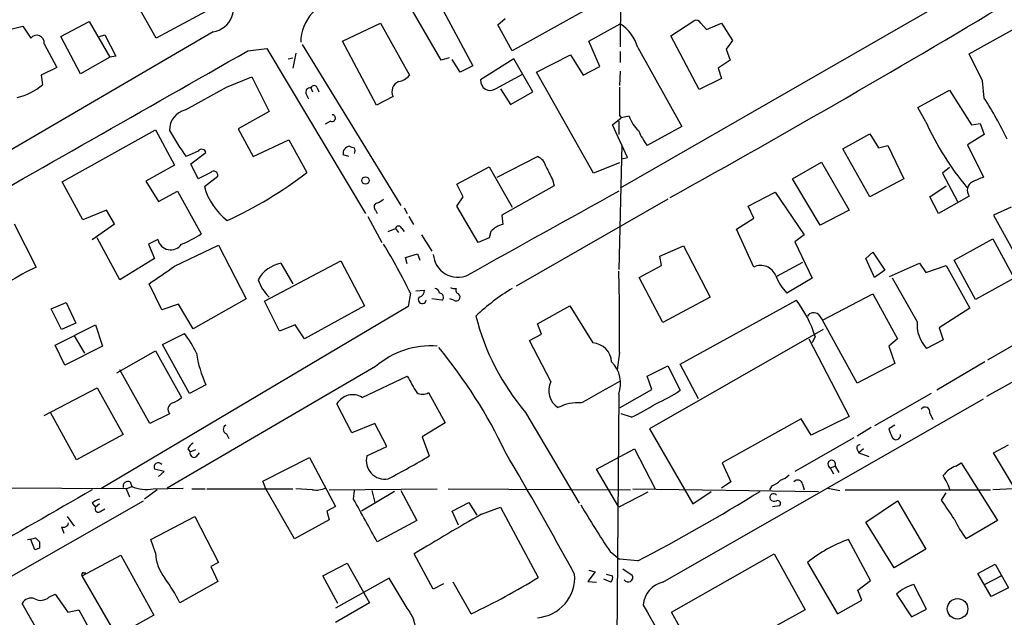
# Model space of a CAD drawing. Extents: x 3 to 976, y 17 to 897.
# Drawn here: x 105 to 210, y 722 to 786 of the extents above; entities that cross this region are included whole.
import ezdxf

# ---------------------------------------------------------------- set-up
doc = ezdxf.new("R2010")
doc.units = 0
doc.header["$MEASUREMENT"] = 0
doc.layers.add('MAIN', color=5, linetype='CONTINUOUS')

msp = doc.modelspace()

# ---------------------------------------------------------------- linework, layer by layer
at = {"layer": 'MAIN'}
for p, q in [((119.2953, 784.0133), (112.8607, 795.3587)), ((169.164, 795.8667), (169.0793, 783.082)), ((211.4973, 792.3107), (169.0793, 767.9267)), ((148.5053, 789.94), (153.2467, 781.05)), ((149.86, 781.6427), (145.8807, 788.5007)), ((167.9787, 788.5007), (157.48, 782.6587)), ((125.1373, 787.146), (119.2953, 784.0133)), ((155.956, 785.4527), (156.718, 786.13)), ((174.498, 784.2673), (176.9533, 785.876)), ((206.502, 782.32), (213.9527, 786.4687)), ((102.1927, 784.606), (104.9867, 785.2833)), ((104.9867, 785.2833), (105.8333, 784.0133)), ((109.0507, 784.1827), (112.0987, 785.7913)), ((112.0987, 785.7913), (114.3, 781.9813)), ((139.2767, 783.6747), (143.3407, 785.622)), ((143.3407, 785.622), (146.4733, 780.034)), ((157.48, 782.6587), (155.956, 785.4527)), ((165.6927, 783.6747), (169.0793, 785.5373)), ((177.7153, 785.622), (178.308, 784.9447)), ((178.308, 784.9447), (179.9167, 785.622)), ((179.9167, 785.622), (181.102, 783.7593)), ((125.3913, 784.6907), (67.2253, 750.7393)), ((111.1673, 780.2033), (109.0507, 784.1827)), ((113.1993, 784.1827), (113.792, 784.352)), ((113.792, 784.352), (114.9773, 782.066)), ((177.546, 778.51), (174.498, 784.2673)), ((181.102, 783.7593), (180.4247, 782.828)), ((107.2727, 783.4207), (108.6273, 780.8807)), ((129.1167, 782.6587), (131.1487, 782.9127)), ((131.1487, 782.9127), (141.732, 765.2173)), ((134.9587, 783.336), (145.542, 766.064)), ((142.9173, 776.8167), (139.2767, 783.6747)), ((166.878, 780.9653), (165.6927, 783.6747)), ((170.942, 782.9973), (175.6833, 774.5307)), ((180.4247, 782.828), (180.848, 781.6427)), ((114.3, 781.9813), (111.1673, 780.2033)), ((114.9773, 782.066), (114.3, 781.9813)), ((133.4347, 781.812), (133.9427, 781.8967)), ((134.2813, 782.4047), (133.9427, 780.796)), ((150.7067, 781.8967), (149.86, 781.6427)), ((151.892, 780.3727), (151.0453, 781.7273)), ((157.6493, 781.812), (154.0933, 779.526)), ((159.6813, 778.256), (157.6493, 781.812)), ((160.1047, 780.3727), (163.7453, 782.2353)), ((163.7453, 782.2353), (165.1, 780.034)), ((169.0793, 782.574), (169.0793, 781.3887)), ((180.848, 781.6427), (179.578, 780.796)), ((207.9413, 779.4413), (206.502, 782.32)), ((108.6273, 780.8807), (106.934, 780.034)), ((153.2467, 781.05), (151.892, 780.3727)), ((165.1, 780.034), (166.878, 780.9653)), ((179.578, 780.796), (179.9167, 779.6953)), ((106.934, 780.034), (107.1033, 779.018)), ((126.8307, 778.764), (129.54, 779.8647)), ((129.54, 779.8647), (131.4027, 776.1393)), ((155.702, 778.5947), (158.6653, 780.2033)), ((166.2007, 769.5353), (160.1047, 780.3727)), ((169.0793, 780.4573), (168.9947, 778.9333)), ((179.9167, 779.6953), (177.546, 778.51)), ((122.428, 776.3087), (126.8307, 778.764)), ((135.89, 778.6793), (136.0593, 778.256)), ((136.5673, 778.6793), (136.7367, 778.256)), ((156.21, 778.5947), (157.3107, 776.9013)), ((208.1107, 777.5787), (207.9413, 779.4413)), ((135.382, 778.002), (135.636, 777.494)), ((144.6953, 777.748), (142.9173, 776.8167)), ((157.3107, 776.9013), (159.6813, 778.256)), ((200.9987, 776.5627), (204.3853, 778.4253)), ((204.3853, 778.4253), (206.756, 774.7)), ((201.8453, 775.0387), (200.9987, 776.5627)), ((131.4027, 776.1393), (128.1007, 774.2767)), ((168.2327, 774.7), (169.164, 775.462)), ((168.9947, 775.716), (169.164, 775.462)), ((170.0107, 775.6313), (169.164, 775.462)), ((128.1007, 774.2767), (129.7093, 771.3133)), ((138.0067, 775.1233), (137.414, 774.7847)), ((169.8413, 771.2287), (168.2327, 774.7)), ((168.91, 775.1233), (168.91, 773.684)), ((175.6833, 774.5307), (171.958, 772.4987)), ((206.756, 774.7), (207.6873, 774.8693)), ((207.6873, 774.8693), (208.1107, 773.684)), ((109.22, 768.604), (119.2107, 774.192)), ((119.2107, 774.192), (121.2427, 770.382)), ((192.9553, 772.16), (195.834, 773.7687)), ((195.834, 773.7687), (196.7653, 772.2447)), ((208.1107, 773.684), (206.3327, 772.5833)), ((129.7093, 771.3133), (133.5193, 773.0913)), ((133.5193, 773.0913), (135.4667, 769.62)), ((169.2487, 772.5833), (168.91, 759.206)), ((195.834, 766.9953), (192.9553, 772.16)), ((196.7653, 772.2447), (197.7813, 772.4987)), ((197.7813, 772.4987), (199.4747, 768.9427)), ((206.3327, 772.5833), (208.026, 769.112)), ((123.7827, 771.906), (122.5127, 771.3133)), ((123.0207, 770.5513), (124.6293, 771.7367)), ((139.954, 771.3133), (139.3613, 771.4827)), ((155.8713, 769.112), (160.1893, 771.3133)), ((169.2487, 771.0593), (169.8413, 771.2287)), ((121.2427, 770.382), (118.1947, 768.6887)), ((123.7827, 768.9427), (123.0207, 770.5513)), ((151.5533, 768.35), (155.0247, 770.2127)), ((155.0247, 770.2127), (157.48, 765.8947)), ((168.9947, 770.636), (166.2007, 769.5353)), ((187.5367, 768.9427), (190.6693, 770.7207)), ((190.6693, 770.7207), (193.6327, 765.556)), ((204.3853, 770.128), (203.6233, 769.5353)), ((125.1373, 769.62), (123.7827, 768.9427)), ((124.46, 768.096), (125.8993, 769.1967)), ((190.5, 763.9473), (187.5367, 768.9427)), ((199.4747, 768.9427), (195.834, 766.9953)), ((203.6233, 769.5353), (205.232, 766.4873)), ((111.4213, 764.54), (109.22, 768.604)), ((118.1947, 768.6887), (119.5493, 766.4873)), ((152.2307, 766.9953), (151.5533, 768.35)), ((161.9673, 768.1807), (156.3793, 765.048)), ((161.798, 768.858), (161.9673, 768.1807)), ((202.2687, 766.9953), (204.0467, 768.1807)), ((119.5493, 766.4873), (121.5813, 767.588)), ((121.5813, 767.588), (124.1213, 763.016)), ((151.5533, 765.9793), (152.2307, 766.9953)), ((182.7953, 765.9793), (185.674, 767.5033)), ((185.674, 767.5033), (188.8067, 762.9313)), ((203.2, 765.2173), (202.2687, 766.9953)), ((206.502, 767.08), (203.2, 765.2173)), ((145.8807, 765.81), (146.2193, 765.2173)), ((153.8393, 762.0847), (151.5533, 765.9793)), ((174.1593, 766.7413), (157.9033, 757.428)), ((183.388, 764.7093), (182.7953, 765.9793)), ((210.9893, 765.8947), (209.1267, 765.048)), ((113.9613, 765.556), (111.4213, 764.54)), ((114.808, 764.1167), (113.9613, 765.556)), ((141.986, 764.8787), (143.51, 762.0847)), ((142.8327, 765.556), (143.002, 765.2173)), ((146.3887, 764.8787), (146.8967, 764.032)), ((156.3793, 765.048), (156.464, 764.032)), ((181.5253, 763.524), (183.388, 764.7093)), ((193.6327, 765.556), (190.5, 763.9473)), ((209.1267, 765.048), (213.614, 756.8353)), ((104.0553, 764.1167), (106.426, 759.46)), ((112.4373, 762.4233), (114.808, 764.1167)), ((115.4007, 758.1053), (112.9453, 762.5927)), ((144.1873, 763.27), (144.9493, 763.6087)), ((144.9493, 763.6087), (145.288, 763.1853)), ((145.6267, 763.6087), (145.8807, 763.27)), ((147.7433, 762.9313), (148.844, 761.1533)), ((155.0247, 762.5927), (153.8393, 762.0847)), ((155.194, 763.27), (155.0247, 762.5927)), ((183.388, 759.46), (181.5253, 763.524)), ((188.8067, 762.9313), (187.7907, 762.1693)), ((119.4647, 762.4233), (118.4487, 761.9153)), ((118.4487, 761.9153), (119.126, 760.3913)), ((121.2427, 759.5447), (125.984, 761.8307)), ((125.984, 761.8307), (128.9473, 756.0733)), ((173.3127, 760.6453), (175.8527, 761.746)), ((175.8527, 761.746), (178.7313, 756.2427)), ((187.7907, 762.1693), (189.6533, 758.2747)), ((204.8933, 760.222), (209.042, 762.508)), ((209.042, 762.508), (211.328, 758.2747)), ((146.05, 760.476), (147.32, 760.8993)), ((146.2193, 759.7987), (146.05, 760.476)), ((147.32, 760.8993), (147.574, 760.222)), ((173.482, 759.6293), (173.3127, 760.6453)), ((195.4107, 760.3913), (196.1727, 761.0687)), ((196.1727, 761.0687), (197.4427, 759.1213)), ((119.126, 760.3913), (115.4007, 758.1053)), ((130.8947, 755.8193), (139.1073, 760.1373)), ((132.6727, 759.8833), (133.9427, 757.682)), ((139.1073, 760.1373), (141.6473, 755.3113)), ((171.1113, 758.3593), (173.482, 759.6293)), ((188.6373, 759.968), (185.8433, 758.444)), ((196.342, 758.3593), (195.4107, 760.3913)), ((197.9507, 758.444), (201.168, 759.8833)), ((201.168, 759.8833), (201.8453, 758.8673)), ((201.8453, 758.8673), (204.0467, 759.6293)), ((204.0467, 759.6293), (206.5867, 755.0573)), ((207.1793, 755.9887), (204.8933, 760.222)), ((226.7373, 760.0527), (208.4493, 749.4693)), ((197.4427, 759.1213), (196.342, 758.3593)), ((119.888, 754.888), (118.5333, 757.682)), ((173.6513, 753.5333), (171.1113, 758.3593)), ((189.6533, 758.2747), (186.944, 756.666)), ((200.914, 753.618), (198.2893, 758.2747)), ((211.328, 758.2747), (207.1793, 755.9887)), ((146.558, 756.666), (146.304, 755.2267)), ((147.1507, 756.92), (148.082, 757.0047)), ((190.754, 753.7873), (196.1727, 756.5813)), ((196.1727, 756.5813), (198.7973, 751.7553)), ((108.0347, 754.9727), (109.6433, 755.65)), ((109.6433, 755.65), (110.6593, 753.4487)), ((146.304, 755.2267), (113.3687, 735.6687)), ((121.666, 755.4807), (119.888, 754.888)), ((123.2747, 752.856), (121.666, 755.4807)), ((128.9473, 756.0733), (123.2747, 752.856)), ((132.5033, 752.602), (130.8947, 755.8193)), ((141.6473, 755.3113), (135.2127, 751.7553)), ((149.9447, 755.904), (148.844, 756.0733)), ((151.2147, 755.904), (150.7913, 756.0733)), ((160.1893, 753.364), (163.6607, 755.3113)), ((163.6607, 755.3113), (166.116, 751.332)), ((178.7313, 756.2427), (173.6513, 753.5333)), ((175.514, 749.046), (187.96, 755.904)), ((109.1353, 752.7713), (108.0347, 754.9727)), ((190.3307, 754.38), (190.754, 753.7873)), ((206.5867, 755.0573), (203.2847, 752.9407)), ((108.458, 751.078), (112.776, 753.2793)), ((110.6593, 753.4487), (109.1353, 752.7713)), ((112.776, 753.2793), (113.538, 750.9933)), ((134.1967, 753.2793), (132.5033, 752.602)), ((135.2127, 751.7553), (134.1967, 753.2793)), ((160.6127, 752.2633), (160.1893, 753.364)), ((194.4793, 747.014), (190.754, 753.7873)), ((110.49, 752.094), (111.5907, 750.2313)), ((119.9727, 751.1627), (122.3433, 752.348)), ((159.3427, 751.586), (160.6127, 752.2633)), ((190.8387, 752.7713), (172.212, 742.1033)), ((203.2847, 752.9407), (203.708, 751.6707)), ((220.3027, 752.2633), (208.3647, 745.5747)), ((109.474, 748.9613), (108.458, 751.078)), ((113.538, 750.9933), (109.474, 748.9613)), ((122.8513, 745.9133), (119.9727, 751.1627)), ((161.6287, 747.1833), (159.3427, 751.586)), ((189.3147, 751.7553), (193.6327, 743.458)), ((189.992, 752.0093), (189.6533, 751.332)), ((198.7973, 751.7553), (197.866, 750.9933)), ((197.866, 750.9933), (198.5433, 749.1307)), ((203.708, 751.6707), (201.93, 750.7393)), ((115.062, 748.1147), (119.2107, 750.4853)), ((119.2107, 750.4853), (122.0047, 745.49)), ((168.9947, 750.316), (168.7407, 748.4533)), ((171.958, 747.776), (174.1593, 748.8767)), ((174.1593, 748.8767), (175.514, 746.252)), ((177.4613, 745.3207), (175.514, 749.046)), ((198.5433, 749.1307), (194.4793, 747.014)), ((208.1953, 749.3), (203.0307, 746.252)), ((118.618, 742.696), (115.4007, 748.4533)), ((142.8327, 748.792), (120.4807, 735.7533)), ((124.6293, 746.8447), (122.8513, 745.9133)), ((141.3933, 745.49), (146.2193, 747.776)), ((172.466, 746.3367), (171.958, 747.776)), ((107.2727, 743.5427), (112.9453, 746.506)), ((112.9453, 746.506), (115.7393, 741.5107)), ((148.5053, 745.998), (150.2833, 742.7807)), ((168.91, 745.8287), (168.656, 715.4333)), ((169.0793, 744.3893), (172.466, 746.3367)), ((202.438, 745.9133), (196.342, 742.442)), ((140.2927, 741.68), (138.684, 744.8127)), ((173.6513, 725.678), (208.026, 745.3207)), ((110.744, 738.8013), (107.95, 743.8813)), ((120.7347, 743.712), (118.618, 742.696)), ((158.9193, 743.8813), (164.6767, 734.1447)), ((170.2647, 743.3733), (169.164, 743.712)), ((202.2687, 743.7967), (202.6073, 743.1193)), ((142.748, 742.696), (140.2927, 741.68)), ((144.018, 740.2407), (142.748, 742.696)), ((150.2833, 742.7807), (147.828, 741.2567)), ((188.468, 743.204), (180.0013, 738.4627)), ((189.5687, 741.426), (188.468, 743.204)), ((193.6327, 743.458), (189.5687, 741.426)), ((198.5433, 742.5267), (197.866, 742.1033)), ((115.7393, 741.5107), (110.744, 738.8013)), ((126.8307, 741.5953), (127.0847, 741.0873)), ((172.212, 742.1033), (176.8687, 734.06)), ((196.0033, 742.2727), (194.4793, 741.3413)), ((147.828, 741.2567), (148.59, 739.2247)), ((194.1407, 741.172), (187.7907, 737.5313)), ((209.1267, 739.5633), (210.7353, 740.41)), ((122.682, 739.9867), (122.936, 739.648)), ((122.936, 739.648), (123.5287, 739.902)), ((123.6133, 739.14), (123.952, 739.5633)), ((141.9013, 739.2247), (144.018, 740.2407)), ((166.5393, 737.7853), (170.6033, 739.9867)), ((170.6033, 739.9867), (172.8047, 735.6687)), ((194.4793, 739.902), (194.6487, 739.5633)), ((195.1567, 739.9867), (194.6487, 739.5633)), ((194.6487, 739.5633), (195.7493, 739.14)), ((213.1907, 732.7053), (209.1267, 739.5633)), ((130.7253, 736.5153), (135.7207, 739.0553)), ((135.7207, 739.0553), (138.5147, 733.806)), ((180.0013, 738.4627), (180.9327, 736.4307)), ((205.0627, 738.124), (205.6553, 738.4627)), ((205.6553, 738.4627), (209.55, 732.282)), ((120.142, 737.5313), (119.126, 737.7853)), ((119.5493, 737.0233), (120.142, 737.5313)), ((168.91, 733.7213), (166.5393, 737.7853)), ((191.6007, 737.9547), (192.1087, 738.124)), ((191.6007, 737.9547), (191.9393, 737.2773)), ((192.1087, 738.124), (192.532, 737.4467)), ((116.5013, 736.4307), (116.6707, 735.9227)), ((131.064, 735.6687), (130.7253, 736.5153)), ((180.9327, 736.4307), (179.9167, 735.7533)), ((116.078, 735.6687), (85.4287, 735.838)), ((116.078, 735.6687), (116.6707, 735.9227)), ((116.078, 735.6687), (116.4167, 734.822)), ((119.38, 735.584), (118.0253, 734.568)), ((118.9567, 735.6687), (122.174, 735.7533)), ((123.1053, 735.6687), (124.5447, 735.6687)), ((124.714, 735.6687), (133.9427, 735.6687)), ((134.112, 730.3347), (131.064, 735.6687)), ((136.0593, 735.584), (134.2813, 735.6687)), ((137.8373, 735.584), (149.4367, 735.6687)), ((140.462, 734.568), (140.5467, 735.4993)), ((144.8647, 735.4147), (141.3087, 733.298)), ((142.4093, 735.4993), (142.748, 734.2293)), ((145.542, 735.4993), (147.2353, 732.282)), ((150.622, 735.6687), (170.18, 735.584)), ((172.0427, 735.33), (168.91, 733.7213)), ((170.434, 735.6687), (190.3307, 735.4147)), ((176.8687, 734.06), (178.816, 735.4147)), ((185.3353, 736.0073), (185.0813, 735.584)), ((188.6373, 736.1767), (188.8067, 735.584)), ((191.3467, 735.7533), (192.6167, 735.4993)), ((193.2093, 735.584), (208.788, 735.584)), ((203.5387, 734.4833), (204.0467, 735.2453)), ((211.2433, 735.6687), (209.042, 735.584)), ((93.1333, 720.2593), (117.9407, 734.3987)), ((112.4373, 734.1447), (112.776, 733.7213)), ((151.0453, 733.298), (152.8233, 734.2293)), ((152.8233, 734.2293), (153.67, 732.8747)), ((195.4107, 732.1127), (198.7973, 734.3987)), ((198.7973, 734.3987), (201.8453, 729.234)), ((113.1993, 734.06), (112.776, 733.7213)), ((113.3687, 733.298), (113.792, 733.552)), ((138.5147, 733.806), (137.5833, 733.298)), ((137.5833, 733.298), (137.8373, 732.3667)), ((151.7227, 731.774), (151.0453, 733.298)), ((154.178, 732.9593), (156.21, 733.7213)), ((156.21, 733.7213), (160.274, 726.186)), ((185.42, 733.806), (186.182, 733.8907)), ((109.728, 732.7053), (110.49, 731.6893)), ((118.7027, 730.25), (123.444, 732.7053)), ((123.444, 732.7053), (125.984, 727.7947)), ((137.8373, 732.3667), (134.112, 730.3347)), ((147.2353, 732.282), (143.002, 729.996)), ((198.4587, 727.202), (195.4107, 732.1127)), ((209.55, 732.282), (206.1633, 730.3347)), ((109.1353, 731.6047), (109.3893, 730.9273)), ((106.2567, 729.1493), (105.8333, 730.25)), ((106.3413, 730.4193), (106.7647, 729.996)), ((119.2107, 728.8107), (118.7027, 730.25)), ((195.9187, 725.8473), (193.548, 730.25)), ((106.7647, 729.3187), (106.2567, 729.1493)), ((167.9787, 728.98), (168.9947, 728.1333)), ((201.8453, 729.234), (198.4587, 727.202)), ((111.3367, 726.3553), (115.4853, 728.5567)), ((115.4853, 728.5567), (119.0413, 722.122)), ((125.984, 727.7947), (125.1373, 727.3713)), ((149.0133, 724.916), (146.9813, 728.726)), ((170.942, 727.964), (168.9947, 728.1333)), ((174.5827, 722.4607), (185.5893, 728.726)), ((185.5893, 728.726), (188.8913, 722.7147)), ((189.1453, 727.7947), (192.3627, 722.2913)), ((111.506, 726.694), (111.76, 726.694)), ((125.1373, 727.3713), (125.8993, 725.7627)), ((137.16, 726.3553), (139.7847, 727.71)), ((139.7847, 727.71), (142.1553, 723.4767)), ((166.37, 726.7787), (165.608, 725.7627)), ((165.6927, 726.948), (166.37, 726.7787)), ((169.3333, 727.1173), (170.3493, 726.44)), ((207.4333, 726.6093), (209.296, 727.6253)), ((209.296, 727.6253), (210.7353, 725.0853)), ((115.062, 719.9207), (111.3367, 726.3553)), ((125.8993, 725.7627), (121.8353, 723.4767)), ((138.7687, 723.392), (137.16, 726.3553)), ((144.272, 726.1013), (138.5147, 722.884)), ((146.2193, 722.884), (144.272, 726.1013)), ((153.0773, 722.2913), (151.13, 725.678)), ((165.608, 725.7627), (166.5393, 725.678)), ((168.0633, 725.678), (167.3013, 726.0167)), ((167.5553, 726.5247), (168.2327, 726.3553)), ((194.564, 724.8313), (195.9187, 725.8473)), ((208.8727, 724.154), (207.4333, 726.6093)), ((209.9733, 726.3553), (208.1953, 725.424)), ((150.114, 725.5087), (149.0133, 724.916)), ((194.9873, 723.7307), (194.564, 724.8313)), ((201.93, 722.7993), (200.5753, 725.424)), ((210.7353, 725.0853), (208.8727, 724.154)), ((107.7807, 724.0693), (108.458, 724.408)), ((108.458, 724.408), (109.8127, 722.4607)), ((192.3627, 722.2913), (194.9873, 723.7307)), ((198.7127, 724.408), (200.3213, 721.9527)), ((107.95, 718.058), (104.902, 723.392)), ((109.8127, 722.4607), (110.998, 722.7147)), ((110.998, 722.7147), (112.268, 720.344)), ((142.1553, 723.4767), (138.5147, 721.36)), ((177.8, 716.6187), (174.5827, 722.4607)), ((188.8913, 722.7147), (177.8, 716.6187)), ((200.3213, 721.9527), (201.93, 722.7993)), ((119.0413, 722.122), (115.062, 719.9207))]:
    msp.add_line(p, q, dxfattribs=at)
for centre, radius in [((141.7417, 768.7441), 0.401), ((205.2548, 722.8209), 1.0994)]:
    msp.add_circle(centre, radius, dxfattribs=at)
for centre, radius, start, end in [((-2750.8694, 5712.6095), 5669.8605, 299.6165819, 300.2424965), ((124.983, 787.2773), 2.6186, 278.970238, 36.620022), ((139.6139, 783.4682), 4.8261, 98.050855, 178.55384), ((-441.7135, 1877.2464), 1269.8258, 299.0259542, 300.989202), ((177.2073, 785.3679), 0.5681, 26.574073, 116.56054), ((166.6543, 781.8059), 4.4502, 15.528729, 56.980558), ((106.4697, 783.5146), 0.8085, 353.330323, 141.916805), ((-4650.1549, 9155.1472), 9640.5394, 299.48985921, 299.71904165), ((144.9113, 781.3917), 2.0696, 280.487343, 319.00263), ((155.1197, 779.4439), 1.0297, 175.426744, 304.438596), ((103.0817, 783.6743), 6.1526, 282.315377, 310.816846), ((135.8053, 778.2136), 0.4733, 79.691906, 206.559637), ((136.2286, 778.5805), 0.3527, 16.262153, 163.733298), ((145.7654, 778.2673), 1.1894, 113.664132, 205.886453), ((930.9941, 777.24), 762.0009, 179.8854085, 180.1145915), ((177.0391, 757.3647), 37.0682, 25.248584, 33.046495), ((122.8672, 774.2189), 2.1354, 101.868759, 182.995724), ((138.1639, 775.4439), 0.357, 243.879872, 88.057698), ((173.4398, 776.8167), 3.6282, 199.069673, 228.310462), ((230.0924, 787.8428), 31.0136, 204.384265, 219.750457), ((141.4055, 785.2987), 23.5059, 208.431605, 216.510705), ((177.9285, 777.0292), 7.4948, 202.945532, 217.191742), ((140.0848, 771.6685), 0.747, 93.538533, 194.402732), ((182.6152, 899.3217), 133.8593, 251.453817, 251.683013), ((140.081, 771.9484), 0.552, 327.524828, 32.466416), ((124.1637, 771.6098), 0.4826, 15.245747, 142.137512), ((159.6158, 769.8835), 1.5405, 12.339201, 68.14403), ((500.1441, 938.8651), 378.6562, 206.448754, 206.677931), ((125.4532, 769.2911), 0.456, 348.051804, 133.845), ((108.3142, 804.9158), 44.5315, 294.689888, 307.570514), ((334.4423, 472.5121), 322.4168, 113.084589, 113.313756), ((131.1491, 769.9589), 6.9437, 195.562406, 232.429697), ((207.3245, 767.6968), 1.0281, 118.07052, 216.866554), ((2404.4737, -3279.7232), 4623.6861, 118.9144056, 119.1435885), ((143.1069, 765.9112), 0.4488, 114.989129, 232.333315), ((142.5117, 767.9456), 1.6774, 283.993164, 314.113543), ((145.288, 763.5099), 0.3528, 16.262153, 163.737847), ((156.9081, 761.8525), 2.2243, 101.517056, 140.410457), ((117.3247, 773.5001), 12.4944, 291.997606, 302.95441), ((120.8473, 762.7323), 1.4167, 192.598117, 324.782018), ((94.6923, 731.637), 57.5891, 25.760714, 31.719733), ((151.6507, 761.025), 2.6458, 184.558983, 294.281757), ((116.7359, 736.935), 24.7724, 114.594006, 122.398657), ((-345.7789, 1435.9516), 821.9705, 304.3937489, 304.6229357), ((133.3873, 756.312), 3.6421, 101.315177, 150.502734), ((184.1458, 757.906), 1.7289, 21.110317, 115.995936), ((-53.3997, 752.5167), 222.4053, 359.433049, 1.679915), ((190.6969, 760.3626), 5.2677, 200.373493, 224.566992), ((135.1547, 759.939), 5.2669, 200.374483, 224.571538), ((147.3413, 756.9693), 0.7415, 281.51299, 2.736234), ((149.0979, 756.5812), 0.5988, 8.140927, 81.859073), ((149.6907, 756.2427), 0.4233, 306.867191, 90), ((151.2992, 758.1043), 0.9456, 243.413271, 280.325982), ((151.4686, 756.2427), 0.4196, 233.138296, 53.119177), ((151.892, 757.0046), 0.4559, 158.189256, 248.200924), ((169.6768, 737.1025), 23.4867, 121.285694, 133.245935), ((147.8327, 755.9887), 0.4271, 143.511067, 348.561148), ((177.7603, 748.105), 12.8397, 17.702834, 37.402625), ((178.4393, 760.5031), 25.6382, 194.207304, 220.415279), ((189.815, 753.7564), 0.8093, 50.41019, 145.848466), ((204.6927, 753.333), 3.7894, 175.68676, 223.192858), ((111.7642, 744.5613), 13.1358, 25.571924, 36.354763), ((148.7656, 741.9998), 9.0185, 85.732466, 131.136798), ((165.9891, 749.1731), 2.1626, 3.363971, 86.636029), ((135.3627, 751.9105), 11.8688, 188.133516, 205.265718), ((109.2364, 717.2833), 52.4851, 25.221291, 39.721176), ((165.8413, 746.9744), 3.2756, 339.526868, 45.233768), ((591.2054, 1000.8744), 511.9291, 209.630276, 209.85947), ((163.6044, 746.2212), 2.1975, 154.035463, 236.474087), ((738.4716, -269.9755), 1165.7255, 119.2431645, 119.4723437), ((140.3758, 743.8026), 1.9704, 58.910078, 149.160417), ((147.8703, 747.099), 1.271, 240.02587, 299.97413), ((164.8542, 762.5783), 19.4982, 294.336488, 303.141402), ((121.2882, 744.1949), 0.7345, 107.011545, 221.103008), ((120.1564, 747.3664), 2.6338, 290.372473, 314.567756), ((164.5418, 740.2378), 4.6757, 85.22893, 117.390935), ((162.218, 761.1583), 19.5206, 294.344044, 303.138696), ((201.7688, 743.9332), 0.5181, 344.727426, 146.389676), ((127.0033, 742.0805), 0.5151, 119.96978, 250.418022), ((409.6766, 826.3515), 227.9506, 201.690314, 201.919506), ((198.6556, 741.4378), 0.4859, 201.882425, 8.62872), ((123.9944, 739.2668), 1.4969, 118.737847, 151.253601), ((194.7757, 740.0713), 0.3413, 82.88123, 209.734472), ((123.3593, 739.5069), 0.4462, 161.565051, 304.694342), ((-176.6853, 541.6829), 387.7473, 28.470545, 30.700598), ((119.5148, 738.0276), 0.4581, 35.448991, 211.931144), ((143.7983, 738.699), 1.9685, 164.510789, 281.397267), ((110.6782, 802.0282), 73.3593, 297.179564, 301.117593), ((191.7559, 738.3357), 0.4114, 329.033855, 247.83652), ((206.1629, 735.2459), 3.0812, 110.92016, 142.818818), ((116.2685, 735.9438), 0.5397, 64.446281, 191.305768), ((184.4184, 738.4764), 2.6338, 290.372473, 314.567756), ((185.3492, 739.0697), 2.6346, 290.380163, 314.566345), ((188.1185, 736.1088), 0.5232, 7.45643, 142.032818), ((197.7712, 733.3111), 7.0471, 18.089912, 32.601082), ((3656.1145, -5431.0212), 7112.2899, 119.88408979, 120.11327285), ((118.2793, 739.9858), 4.3699, 248.401159, 278.917619), ((136.4403, 738.0398), 2.4852, 261.18127, 293.066602), ((81.1981, 901.3172), 195.2058, 297.370329, 301.800821), ((185.5177, 734.7588), 0.4001, 35.529354, 208.480177), ((113.6049, 732.9404), 1.6774, 103.993164, 134.113543), ((-1001.2849, 97.2726), 1307.567, 28.9400148, 29.1691942), ((185.6316, 734.9912), 0.6292, 222.268789, 289.661787), ((185.9492, 734.1024), 0.3147, 317.717737, 109.667298), ((-303.7839, 394.8173), 610.5319, 33.5741799, 33.8033627), ((113.0988, 733.5467), 0.367, 151.59139, 317.340907), ((229.4994, 771.0414), 74.5249, 209.825851, 214.360224), ((109.3471, 732.121), 0.558, 247.695256, 350.40601), ((311.4827, 457.304), 317.3809, 119.711556, 121.2189), ((-4768.2569, 9325.0972), 9950.1812, 299.88077118, 300.27571542), ((216.7465, 738.1241), 13.1407, 205.57522, 216.353647), ((104.8568, 735.6414), 5.429, 276.747755, 285.868999), ((276.0646, 729.6573), 169.3002, 179.885375, 180.114592), ((198.5777, 716.056), 15.0588, 109.511983, 128.782929), ((123.7126, 728.9537), 4.5042, 181.819352, 219.29236), ((111.506, 726.4823), 0.2116, 90, 216.875312), ((103.6957, 714.1643), 20.3903, 27.174788, 35.83297), ((124.406, 783.8671), 67.9237, 294.967916, 301.874704), ((159.8709, 726.1687), 4.3125, 274.234137, 4.735176), ((167.6398, 726.1437), 0.6295, 312.282873, 19.640967), ((169.926, 726.186), 0.4937, 210.965747, 30.965747), ((174.2399, 723.0306), 2.712, 102.534766, 175.938166), ((201.9603, 720.6696), 4.952, 106.241322, 130.9813), ((105.8756, 722.8559), 1.1114, 69.947748, 151.161201), ((106.9042, 725.015), 1.2894, 239.855515, 312.825176), ((143.0274, 720.2737), 4.1233, 359.799904, 39.275915), ((658.8204, 997.1945), 559.0241, 209.346462, 212.082084)]:
    msp.add_arc(centre, radius, start, end, dxfattribs=at)

doc.saveas('drawing.dxf')
